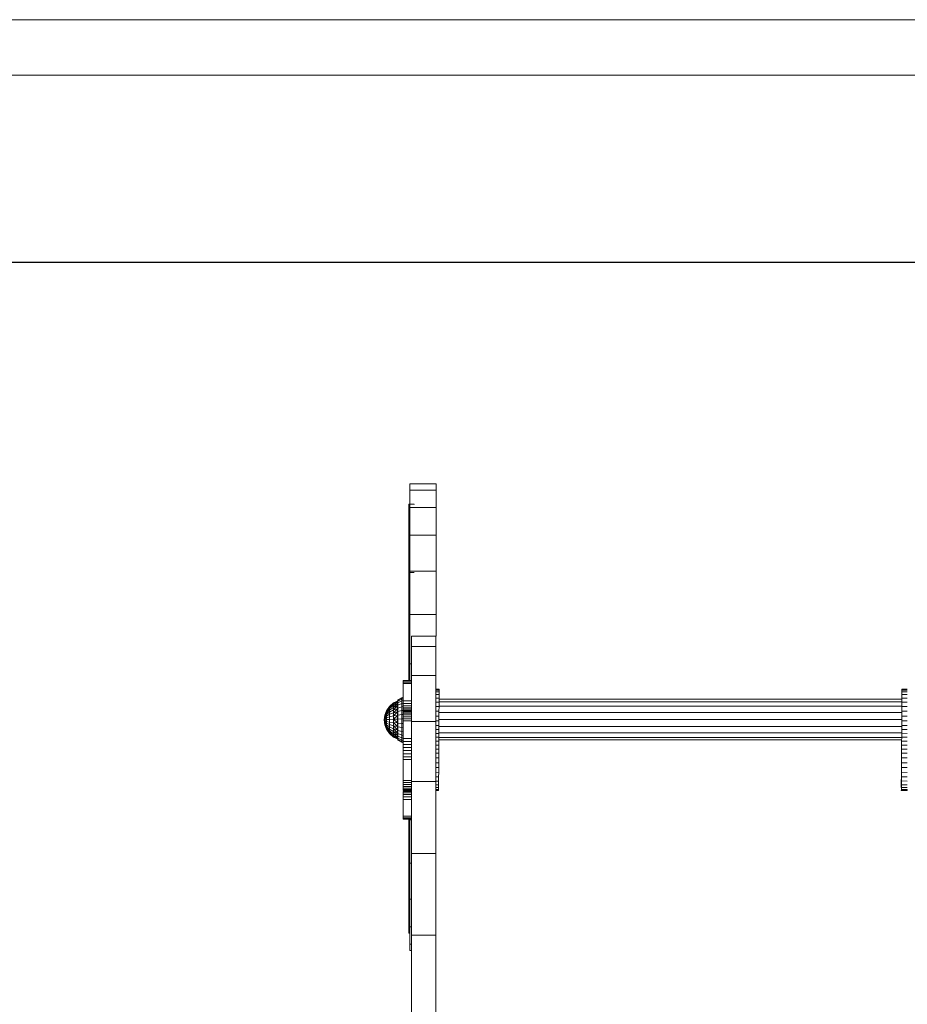
# Model space of a CAD drawing. Units: inches. Extents: x 12 to 3022, y 7 to 2136.
# Drawn here: x 2052 to 2625, y 1500 to 2136 of the extents above; entities that cross this region are included whole.
import ezdxf

# ---------------------------------------------------------------- set-up
doc = ezdxf.new("R2010")
doc.units = ezdxf.units.IN
doc.header["$MEASUREMENT"] = 0
doc.layers.add('G-ANNO-TTLB', color=6, linetype='Continuous', lineweight=9)
doc.layers.add('G-ANNO-TTLB-THIN', color=151, linetype='Continuous', lineweight=9)

# ---------------------------------------------------------------- blocks, each defined once
blk = doc.blocks.new('1037_DWG-672375-South')
at = {"lineweight": 9}
for p, q in [((24318.35, 789.13), (24318.35, 793.11)), ((24335.21, 793.11), (24318.35, 793.11)), ((24318.35, 777.8), (24318.35, 789.13)), ((24335.21, 789.13), (24318.35, 789.13)), ((24335.21, 789.13), (24335.21, 793.11)), ((24335.21, 777.8), (24335.21, 789.13)), ((24317.69, 779.88), (24317.69, 779.96)), ((24321.03, 779.96), (24317.69, 779.96)), ((24317.69, 779.96), (24317.69, 779.76)), ((24317.69, 779.52), (24317.69, 779.88)), ((24318.35, 779.88), (24317.69, 779.88)), ((24318.35, 779.76), (24317.69, 779.76)), ((24317.69, 778.87), (24317.69, 779.52)), ((24318.35, 779.52), (24317.69, 779.52)), ((24317.69, 778.14), (24317.69, 778.87)), ((24318.35, 778.87), (24317.69, 778.87)), ((24317.69, 777.22), (24317.69, 778.14)), ((24318.35, 778.14), (24317.69, 778.14)), ((24317.69, 776.12), (24317.69, 777.22)), ((24318.35, 777.22), (24317.69, 777.22)), ((24317.69, 774.83), (24317.69, 776.12)), ((24318.35, 776.12), (24317.69, 776.12)), ((24318.35, 760.02), (24318.35, 777.8)), ((24335.21, 777.8), (24318.35, 777.8)), ((24321.03, 779.88), (24321.03, 779.96)), ((24335.21, 760.02), (24335.21, 777.8)), ((24317.69, 773.36), (24317.69, 774.83)), ((24318.35, 774.83), (24317.69, 774.83)), ((24317.69, 771.72), (24317.69, 773.36)), ((24318.35, 773.36), (24317.69, 773.36)), ((24317.69, 769.89), (24317.69, 771.72)), ((24318.35, 771.72), (24317.69, 771.72)), ((24317.69, 769.02), (24317.69, 769.89)), ((24318.35, 769.89), (24317.69, 769.89)), ((24317.69, 767.83), (24317.69, 769.02)), ((24318.35, 769.02), (24317.69, 769.02)), ((24317.69, 766.4), (24317.69, 767.83)), ((24318.35, 767.83), (24317.69, 767.83)), ((24317.69, 764.79), (24317.69, 766.4)), ((24318.35, 766.4), (24317.69, 766.4)), ((24317.69, 763.07), (24317.69, 764.79)), ((24318.35, 764.79), (24317.69, 764.79)), ((24317.69, 763.07), (24317.69, 761.29)), ((24318.35, 763.07), (24317.69, 763.07)), ((24317.69, 761.29), (24317.69, 759.54)), ((24318.35, 761.29), (24317.69, 761.29)), ((24317.69, 735.53), (24317.69, 759.54)), ((24318.35, 759.54), (24317.69, 759.54)), ((24318.35, 736.69), (24318.35, 760.02)), ((24335.21, 760.02), (24318.35, 760.02)), ((24335.21, 736.69), (24335.21, 760.02)), ((24317.69, 735.87), (24317.69, 735.88)), ((24321.03, 735.88), (24317.69, 735.88)), ((24317.69, 735.88), (24317.69, 735.53)), ((24317.69, 735.88), (24317.69, 735.43)), ((24317.69, 735.88), (24317.69, 735.43)), ((24317.69, 735.52), (24317.69, 735.87)), ((24318.35, 735.87), (24317.69, 735.87)), ((24317.69, 735.87), (24317.69, 735.43)), ((24317.69, 735.87), (24317.69, 735.43)), ((24317.69, 734.82), (24317.69, 735.52)), ((24318.35, 735.52), (24317.69, 735.52)), ((24317.69, 733.78), (24317.69, 734.82)), ((24318.35, 734.82), (24317.69, 734.82)), ((24317.69, 729.96), (24317.69, 733.78)), ((24318.35, 733.78), (24317.69, 733.78)), ((24318.35, 708.74), (24318.35, 736.69)), ((24335.21, 736.69), (24318.35, 736.69)), ((24321.03, 735.87), (24321.03, 735.88)), ((24335.21, 708.74), (24335.21, 736.69)), ((24317.69, 726.01), (24317.69, 729.96)), ((24318.35, 729.96), (24317.69, 729.96)), ((24317.69, 721.94), (24317.69, 726.01)), ((24318.35, 726.01), (24317.69, 726.01)), ((24317.69, 717.76), (24317.69, 721.94)), ((24318.35, 721.94), (24317.69, 721.94)), ((24317.69, 713.46), (24317.69, 717.76)), ((24318.35, 717.76), (24317.69, 717.76)), ((24317.69, 709.06), (24317.69, 713.46)), ((24318.35, 713.46), (24317.69, 713.46)), ((24317.69, 704.55), (24317.69, 709.06)), ((24318.35, 709.06), (24317.69, 709.06)), ((24318.35, 677.06), (24318.35, 708.74)), ((24335.21, 708.74), (24318.35, 708.74)), ((24335.21, 694.86), (24335.21, 708.74)), ((24317.69, 699.03), (24317.69, 704.55)), ((24318.35, 704.55), (24317.69, 704.55)), ((24317.69, 693.4), (24317.69, 699.03)), ((24318.35, 699.03), (24317.69, 699.03)), ((24317.69, 687.66), (24317.69, 693.4)), ((24318.35, 693.4), (24317.69, 693.4)), ((24319.47, 688.24), (24319.47, 694.86)), ((24335.19, 694.86), (24319.47, 694.86)), ((24335.19, 688.24), (24335.19, 694.86)), ((24317.69, 681.82), (24317.69, 687.66)), ((24318.35, 687.66), (24317.69, 687.66)), ((24319.47, 669.39), (24319.47, 688.24)), ((24335.19, 688.24), (24319.47, 688.24)), ((24335.19, 669.39), (24335.19, 688.24)), ((24317.69, 675.91), (24317.69, 681.82)), ((24318.35, 681.82), (24317.69, 681.82)), ((24317.69, 669.91), (24317.69, 675.91)), ((24318.35, 675.91), (24317.69, 675.91)), ((24318.35, 677.06), (24318.35, 666.27)), ((24319.47, 677.06), (24318.35, 677.06)), ((24317.69, 666.27), (24317.69, 669.91)), ((24318.35, 669.91), (24317.69, 669.91)), ((24319.47, 639.81), (24319.47, 669.39)), ((24335.19, 669.39), (24319.47, 669.39)), ((24335.19, 639.81), (24335.19, 669.39)), ((24314.07, 665.93), (24314.07, 666.27)), ((24319.47, 666.27), (24314.07, 666.27)), ((24314.07, 666.27), (24314.07, 666.26)), ((24314.07, 666.26), (24314.07, 665.92)), ((24314.07, 665.25), (24314.07, 665.93)), ((24319.47, 665.93), (24314.07, 665.93)), ((24314.07, 664.23), (24314.07, 665.25)), ((24319.47, 665.25), (24314.07, 665.25)), ((24314.07, 653.12), (24314.07, 664.23)), ((24319.47, 664.23), (24314.07, 664.23)), ((24313.19, 655.13), (24310.61, 653.69)), ((24310.61, 653.55), (24313.19, 654.98)), ((24314.07, 655.4), (24313.19, 655.13)), ((24313.19, 654.98), (24314.07, 655.25)), ((24313.19, 654.98), (24313.19, 654.28)), ((24313.19, 654.28), (24314.07, 654.54)), ((24337.18, 660.69), (24335.21, 660.7)), ((24337.18, 660.08), (24335.21, 660.09)), ((24337.18, 658.91), (24335.21, 658.92)), ((24337.18, 657.21), (24335.21, 657.22)), ((24337.17, 654.89), (24335.21, 654.9)), ((24337.17, 654.89), (24337.16, 652.26)), ((24337.18, 657.21), (24337.17, 654.89)), ((24337.18, 660.69), (24337.18, 660.08)), ((24337.18, 660.08), (24337.18, 658.91)), ((24337.18, 658.91), (24337.18, 657.21)), ((24635.89, 656.92), (24635.87, 654.3)), ((24635.92, 652.27), (24635.93, 654.9)), ((24635.94, 660.09), (24635.93, 660.71)), ((24639.46, 660.69), (24635.93, 660.71)), ((24635.93, 654.9), (24635.94, 657.22)), ((24639.46, 654.89), (24635.93, 654.9)), ((24635.94, 658.92), (24635.94, 660.09)), ((24639.46, 660.08), (24635.94, 660.09)), ((24635.94, 657.22), (24635.94, 658.92)), ((24639.46, 658.91), (24635.94, 658.92)), ((24639.46, 657.21), (24635.94, 657.22)), ((24305.14, 649.39), (24303.27, 646.7)), ((24303.27, 646.64), (24305.14, 649.3)), ((24303.27, 646.53), (24305.14, 649.15)), ((24303.27, 646.35), (24305.14, 648.88)), ((24303.27, 645.84), (24305.14, 648.15)), ((24307.67, 651.75), (24305.14, 649.39)), ((24305.14, 649.3), (24307.67, 651.64)), ((24305.14, 649.15), (24307.67, 651.44)), ((24305.14, 648.88), (24307.67, 651.1)), ((24305.14, 648.15), (24307.67, 650.17)), ((24305.14, 649.39), (24305.14, 649.3)), ((24305.14, 649.15), (24305.14, 649.39)), ((24305.14, 649.3), (24305.14, 648.88)), ((24305.14, 648.88), (24305.14, 648.15)), ((24305.14, 647.13), (24307.67, 648.88)), ((24305.14, 648.15), (24305.14, 647.13)), ((24310.34, 652.91), (24307.67, 651.75)), ((24307.67, 651.64), (24310.34, 652.91)), ((24307.67, 651.64), (24310.34, 652.79)), ((24307.67, 651.1), (24310.34, 652.79)), ((24307.67, 651.1), (24310.34, 652.21)), ((24307.67, 650.17), (24310.34, 652.21)), ((24307.67, 651.64), (24307.67, 651.1)), ((24307.67, 650.17), (24310.33, 651.19)), ((24307.67, 648.88), (24310.33, 651.19)), ((24307.67, 651.1), (24307.67, 650.17)), ((24307.67, 650.17), (24307.67, 648.88)), ((24307.67, 648.88), (24310.33, 649.77)), ((24307.67, 647.27), (24310.33, 649.77)), ((24307.67, 648.88), (24307.67, 647.27)), ((24309.33, 652.35), (24310.34, 652.91)), ((24310.34, 652.21), (24310.33, 651.19)), ((24310.33, 651.19), (24310.33, 649.77)), ((24310.33, 649.77), (24310.33, 648)), ((24310.33, 648.94), (24310.61, 649.58)), ((24310.33, 648), (24310.61, 648.75)), ((24310.34, 652.91), (24310.34, 652.79)), ((24310.34, 652.79), (24310.34, 652.21)), ((24310.61, 652.93), (24313.19, 654.28)), ((24310.61, 652.93), (24310.61, 653.55)), ((24310.61, 651.83), (24313.19, 653.06)), ((24310.61, 651.83), (24310.61, 652.93)), ((24310.61, 650.31), (24310.61, 651.83)), ((24310.61, 650.31), (24313.19, 651.37)), ((24310.61, 648.42), (24310.61, 650.31)), ((24310.61, 648.42), (24313.19, 649.28)), ((24310.61, 646.24), (24310.61, 648.42)), ((24313.19, 654.28), (24313.19, 653.06)), ((24313.19, 653.06), (24314.07, 653.3)), ((24313.19, 653.06), (24313.19, 651.37)), ((24313.19, 651.37), (24314.07, 651.58)), ((24313.19, 651.37), (24313.19, 649.28)), ((24313.19, 649.28), (24314.07, 649.44)), ((24313.19, 649.28), (24313.19, 646.85)), ((24314.07, 651.41), (24314.07, 653.12)), ((24319.47, 653.12), (24314.07, 653.12)), ((24314.07, 649.92), (24314.07, 651.41)), ((24319.47, 651.41), (24314.07, 651.41)), ((24314.07, 648.67), (24314.07, 649.92)), ((24319.47, 649.92), (24314.07, 649.92)), ((24314.07, 647.67), (24314.07, 648.67)), ((24319.47, 648.67), (24314.07, 648.67)), ((24337.16, 652.26), (24335.21, 652.26)), ((24337.15, 649.39), (24335.21, 649.4)), ((24337.15, 649.39), (24337.14, 646.37)), ((24337.16, 652.26), (24337.15, 649.39)), ((24635.91, 649.59), (24337.15, 649.59)), ((24635.92, 652.56), (24337.16, 652.56)), ((24635.93, 654.15), (24337.17, 654.15)), ((24635.9, 646.38), (24635.91, 649.4)), ((24635.91, 649.4), (24635.92, 652.27)), ((24639.46, 649.39), (24635.91, 649.4)), ((24639.46, 652.26), (24635.92, 652.27)), ((24302.12, 643.78), (24301.73, 640.74)), ((24301.73, 640.74), (24302.12, 643.74)), ((24301.73, 640.74), (24302.12, 643.69)), ((24301.73, 640.74), (24302.12, 643.6)), ((24301.73, 640.74), (24302.12, 643.49)), ((24301.73, 640.74), (24302.12, 643.34)), ((24301.73, 640.74), (24302.12, 643.19)), ((24301.73, 640.74), (24302.12, 642.98)), ((24301.73, 640.74), (24302.12, 642.79)), ((24301.73, 640.74), (24302.12, 642.54)), ((24301.73, 640.74), (24302.12, 642.31)), ((24301.73, 640.74), (24302.12, 642.03)), ((24301.73, 640.74), (24302.12, 641.77)), ((24303.27, 646.7), (24302.12, 643.78)), ((24302.12, 643.74), (24303.27, 646.64)), ((24302.12, 643.69), (24303.27, 646.53)), ((24302.12, 643.6), (24303.27, 646.35)), ((24302.12, 643.49), (24303.27, 646.14)), ((24302.12, 643.34), (24303.27, 645.84)), ((24302.12, 643.19), (24303.27, 645.54)), ((24302.12, 642.98), (24303.27, 645.14)), ((24302.12, 642.79), (24303.27, 644.76)), ((24302.12, 642.54), (24303.27, 644.27)), ((24302.12, 642.31), (24303.27, 643.82)), ((24302.12, 643.78), (24302.12, 643.74)), ((24302.12, 643.69), (24302.12, 643.78)), ((24302.12, 643.74), (24302.12, 643.6)), ((24302.12, 643.49), (24302.12, 643.69)), ((24302.12, 643.6), (24302.12, 643.34)), ((24302.12, 643.19), (24302.12, 643.49)), ((24302.12, 643.34), (24302.12, 642.98)), ((24302.12, 642.03), (24303.27, 643.27)), ((24302.12, 642.79), (24302.12, 643.19)), ((24302.12, 642.98), (24302.12, 642.54)), ((24302.12, 642.31), (24302.12, 642.79)), ((24302.12, 641.77), (24303.27, 642.77)), ((24302.12, 642.54), (24302.12, 642.03)), ((24302.12, 641.77), (24302.12, 642.31)), ((24302.12, 641.47), (24303.27, 642.17)), ((24302.12, 642.03), (24302.12, 641.47)), ((24302.12, 641.19), (24302.12, 641.77)), ((24303.27, 645.14), (24305.14, 647.13)), ((24303.27, 646.14), (24303.88, 646.94)), ((24303.27, 646.7), (24303.27, 646.64)), ((24303.27, 646.53), (24303.27, 646.7)), ((24303.27, 646.35), (24303.27, 645.84)), ((24303.27, 645.54), (24303.91, 646.29)), ((24303.27, 645.54), (24303.27, 646.14)), ((24303.27, 644.27), (24305.14, 645.87)), ((24303.27, 645.84), (24303.27, 645.14)), ((24303.27, 645.14), (24303.27, 644.27)), ((24303.27, 643.27), (24305.14, 644.41)), ((24303.27, 644.27), (24303.27, 643.27)), ((24303.27, 643.27), (24303.27, 642.17)), ((24303.27, 642.17), (24305.14, 642.81)), ((24303.27, 642.17), (24303.27, 641.01)), ((24305.14, 645.87), (24307.67, 647.27)), ((24305.14, 647.13), (24305.14, 645.87)), ((24305.14, 645.87), (24305.14, 644.41)), ((24305.14, 644.41), (24307.67, 645.41)), ((24305.14, 644.41), (24305.14, 642.81)), ((24305.14, 642.81), (24307.67, 643.38)), ((24305.14, 642.81), (24305.14, 641.13)), ((24307.67, 647.27), (24310.33, 648)), ((24307.67, 645.41), (24310.33, 648)), ((24307.67, 647.27), (24307.67, 645.41)), ((24307.67, 645.41), (24310.32, 645.95)), ((24307.67, 643.38), (24310.32, 645.95)), ((24307.67, 645.41), (24307.67, 643.38)), ((24307.67, 643.38), (24310.32, 643.69)), ((24307.67, 641.24), (24310.32, 643.69)), ((24307.67, 643.38), (24307.67, 641.24)), ((24310.32, 643.69), (24310.31, 641.32)), ((24310.31, 641.32), (24310.61, 642.48)), ((24310.33, 648), (24310.32, 645.95)), ((24310.32, 645.95), (24310.61, 646.88)), ((24310.32, 645.95), (24310.32, 643.69)), ((24310.32, 644.86), (24310.61, 645.87)), ((24310.32, 643.69), (24310.61, 644.76)), ((24310.32, 642.54), (24310.65, 643.84)), ((24310.33, 647.02), (24310.5, 647.54)), ((24310.61, 646.24), (24313.19, 646.85)), ((24310.61, 643.84), (24310.61, 646.24)), ((24310.61, 643.84), (24313.19, 644.19)), ((24310.61, 641.33), (24310.61, 643.84)), ((24313.19, 646.85), (24314.07, 646.97)), ((24313.19, 646.85), (24313.19, 644.19)), ((24313.19, 644.19), (24314.07, 644.25)), ((24313.19, 644.19), (24313.19, 641.39)), ((24314.07, 646.95), (24314.07, 647.67)), ((24319.47, 647.67), (24314.07, 647.67)), ((24319.47, 646.95), (24314.07, 646.95)), ((24314.07, 646.58), (24314.07, 646.75)), ((24319.47, 646.75), (24314.07, 646.75)), ((24314.07, 646.75), (24314.07, 646.42)), ((24314.07, 646.02), (24314.07, 646.58)), ((24319.47, 646.58), (24314.07, 646.58)), ((24314.07, 646.42), (24314.07, 646.53)), ((24319.47, 646.42), (24314.07, 646.42)), ((24314.07, 645.17), (24314.07, 646.02)), ((24319.47, 646.02), (24314.07, 646.02)), ((24314.07, 644.09), (24314.07, 645.17)), ((24319.47, 645.17), (24314.07, 645.17)), ((24314.07, 642.86), (24314.07, 644.09)), ((24319.47, 644.09), (24314.07, 644.09)), ((24314.07, 641.56), (24314.07, 642.86)), ((24319.47, 642.86), (24314.07, 642.86)), ((24337.14, 646.37), (24335.21, 646.38)), ((24337.13, 643.28), (24335.21, 643.29)), ((24337.13, 643.28), (24337.11, 640.2)), ((24337.14, 646.37), (24337.13, 643.28)), ((24635.89, 645.58), (24337.13, 645.58)), ((24635.87, 640.21), (24635.88, 643.29)), ((24635.88, 643.29), (24635.9, 646.38)), ((24639.46, 643.28), (24635.88, 643.29)), ((24639.46, 646.37), (24635.9, 646.38)), ((24301.73, 640.74), (24302.12, 641.47)), ((24301.73, 640.74), (24302.12, 641.19)), ((24301.73, 640.74), (24302.12, 640.88)), ((24301.73, 640.74), (24302.12, 640.28)), ((24301.73, 640.74), (24302.12, 639.7)), ((24301.73, 640.74), (24302.12, 639.16)), ((24301.73, 640.74), (24302.12, 638.69)), ((24301.73, 640.74), (24302.12, 638.29)), ((24301.73, 640.74), (24302.12, 637.98)), ((24301.73, 640.74), (24302.12, 637.78)), ((24301.73, 640.74), (24302.12, 637.7)), ((24301.73, 640.74), (24302.12, 637.73)), ((24301.73, 640.74), (24302.12, 637.88)), ((24301.73, 640.74), (24302.12, 638.13)), ((24301.73, 640.74), (24302.12, 638.49)), ((24301.73, 640.74), (24302.12, 638.93)), ((24301.73, 640.74), (24302.12, 639.45)), ((24301.73, 640.74), (24302.12, 640.01)), ((24301.73, 640.74), (24302.12, 640.6)), ((24302.12, 641.19), (24303.27, 641.63)), ((24302.12, 641.47), (24302.12, 640.88)), ((24302.12, 640.6), (24302.12, 641.19)), ((24302.12, 640.88), (24303.27, 641.01)), ((24302.12, 640.88), (24302.12, 640.28)), ((24302.12, 640.6), (24303.27, 640.47)), ((24302.12, 640.01), (24302.12, 640.6)), ((24302.12, 640.28), (24303.27, 639.84)), ((24302.12, 640.28), (24302.12, 639.7)), ((24302.12, 640.01), (24303.27, 639.31)), ((24302.12, 639.45), (24302.12, 640.01)), ((24302.12, 639.7), (24303.27, 638.71)), ((24302.12, 639.7), (24302.12, 639.16)), ((24302.12, 639.45), (24303.27, 638.21)), ((24302.12, 638.93), (24302.12, 639.45)), ((24302.12, 639.16), (24303.27, 637.65)), ((24302.12, 639.16), (24302.12, 638.69)), ((24302.12, 638.93), (24303.27, 637.2)), ((24302.12, 638.49), (24302.12, 638.93)), ((24302.12, 638.69), (24303.27, 636.71)), ((24302.12, 638.69), (24302.12, 638.29)), ((24302.12, 638.49), (24303.27, 636.33)), ((24302.12, 638.13), (24302.12, 638.49)), ((24302.12, 638.29), (24303.27, 635.93)), ((24302.12, 638.29), (24302.12, 637.98)), ((24302.12, 638.13), (24303.27, 635.63)), ((24302.12, 637.88), (24302.12, 638.13)), ((24302.12, 637.98), (24303.27, 635.33)), ((24302.12, 637.98), (24302.12, 637.78)), ((24302.12, 637.88), (24303.27, 635.13)), ((24302.12, 637.73), (24302.12, 637.88)), ((24302.12, 637.78), (24303.27, 634.94)), ((24302.12, 637.78), (24302.12, 637.7)), ((24302.12, 637.73), (24303.27, 634.84)), ((24302.12, 637.7), (24302.12, 637.73)), ((24302.12, 637.7), (24303.27, 634.78)), ((24303.27, 641.01), (24305.14, 641.13)), ((24303.27, 641.01), (24303.27, 639.84)), ((24303.27, 639.84), (24305.14, 639.44)), ((24303.27, 639.84), (24303.27, 638.71)), ((24303.27, 638.71), (24305.14, 637.79)), ((24303.27, 638.71), (24303.27, 637.65)), ((24303.27, 637.65), (24305.14, 636.26)), ((24303.27, 637.65), (24303.27, 636.71)), ((24303.27, 636.71), (24305.14, 634.9)), ((24303.27, 636.71), (24303.27, 635.93)), ((24303.27, 635.93), (24305.14, 633.76)), ((24303.27, 635.93), (24303.27, 635.33)), ((24303.27, 635.63), (24303.8, 634.98)), ((24305.14, 641.13), (24307.67, 641.24)), ((24305.14, 641.13), (24305.14, 639.44)), ((24305.14, 639.44), (24307.67, 639.08)), ((24305.14, 639.44), (24305.14, 637.79)), ((24305.14, 637.79), (24307.67, 636.99)), ((24305.14, 637.79), (24305.14, 636.26)), ((24305.14, 636.26), (24307.67, 635.04)), ((24305.14, 636.26), (24305.14, 634.9)), ((24307.67, 641.24), (24310.31, 641.32)), ((24307.67, 641.24), (24310.3, 638.93)), ((24307.67, 641.24), (24307.67, 639.08)), ((24307.67, 639.08), (24310.3, 638.93)), ((24307.67, 639.08), (24310.3, 636.6)), ((24307.67, 639.08), (24307.67, 636.99)), ((24307.67, 636.99), (24310.3, 636.6)), ((24307.67, 636.99), (24310.29, 634.43)), ((24307.67, 636.99), (24307.67, 635.04)), ((24310.3, 636.6), (24310.29, 634.43)), ((24310.31, 641.32), (24310.3, 638.93)), ((24310.3, 638.93), (24310.61, 637.91)), ((24310.3, 638.93), (24310.3, 636.6)), ((24310.3, 636.6), (24310.61, 635.71)), ((24310.31, 641.32), (24310.61, 640.21)), ((24310.61, 641.33), (24313.19, 641.39)), ((24310.61, 638.79), (24310.61, 641.33)), ((24310.61, 636.33), (24310.61, 638.79)), ((24310.61, 638.79), (24313.19, 638.57)), ((24310.61, 634.03), (24310.61, 636.33)), ((24310.61, 636.33), (24313.19, 635.84)), ((24313.19, 641.39), (24314.07, 641.41)), ((24313.19, 641.39), (24313.19, 638.57)), ((24313.19, 638.57), (24314.07, 638.53)), ((24313.19, 638.57), (24313.19, 635.84)), ((24313.19, 635.84), (24314.07, 635.74)), ((24313.19, 635.84), (24313.19, 633.29)), ((24314.07, 640.27), (24314.07, 641.56)), ((24319.47, 641.56), (24314.07, 641.56)), ((24314.07, 628.72), (24314.07, 640.27)), ((24319.47, 640.27), (24314.07, 640.27)), ((24319.47, 601.02), (24319.47, 639.81)), ((24335.19, 639.81), (24319.47, 639.81)), ((24335.19, 601.02), (24335.19, 639.81)), ((24337.11, 640.2), (24335.21, 640.2)), ((24337.1, 637.2), (24335.21, 637.2)), ((24337.1, 637.2), (24337.09, 634.68)), ((24337.11, 640.2), (24337.1, 637.2)), ((24635.85, 636.46), (24337.1, 636.46)), ((24635.87, 641.02), (24337.12, 641.02)), ((24635.85, 634.69), (24635.86, 637.21)), ((24635.86, 637.21), (24635.87, 640.21)), ((24639.46, 637.2), (24635.86, 637.21)), ((24639.46, 640.2), (24635.87, 640.21)), ((24303.27, 635.33), (24305.14, 632.89)), ((24303.27, 635.13), (24305.14, 632.59)), ((24303.27, 634.84), (24303.27, 635.13)), ((24303.27, 634.98), (24303.27, 634.94)), ((24303.27, 634.94), (24305.14, 632.33)), ((24303.27, 634.94), (24303.27, 634.78)), ((24303.27, 634.84), (24305.14, 632.17)), ((24303.27, 634.78), (24303.27, 634.84)), ((24303.27, 634.78), (24305.14, 632.08)), ((24305.14, 634.9), (24307.67, 633.31)), ((24305.14, 634.9), (24305.14, 633.76)), ((24305.14, 633.76), (24307.67, 631.86)), ((24305.14, 633.76), (24305.14, 632.89)), ((24305.14, 632.89), (24307.67, 630.76)), ((24305.14, 632.89), (24305.14, 632.33)), ((24305.14, 632.33), (24307.67, 630.03)), ((24305.14, 632.17), (24307.67, 629.84)), ((24305.14, 632.08), (24305.14, 632.17)), ((24305.14, 632.08), (24307.67, 629.72)), ((24307.67, 635.04), (24310.29, 634.43)), ((24307.67, 635.04), (24310.29, 632.5)), ((24307.67, 635.04), (24307.67, 633.31)), ((24307.67, 633.31), (24310.29, 632.5)), ((24307.67, 633.31), (24310.29, 630.88)), ((24307.67, 633.31), (24307.67, 631.86)), ((24307.67, 631.86), (24310.29, 630.88)), ((24307.67, 631.86), (24310.28, 629.64)), ((24307.67, 631.86), (24307.67, 630.76)), ((24307.67, 630.76), (24310.28, 629.64)), ((24307.67, 630.76), (24310.28, 628.83)), ((24307.67, 630.76), (24307.67, 630.03)), ((24307.67, 630.03), (24310.28, 628.83)), ((24307.67, 630.03), (24310.28, 628.48)), ((24307.67, 630.03), (24307.67, 629.72)), ((24307.67, 629.72), (24307.67, 629.84)), ((24307.67, 629.84), (24310.28, 628.48)), ((24307.67, 629.84), (24310.28, 628.61)), ((24307.67, 629.72), (24310.28, 628.48)), ((24309.22, 629.32), (24310.28, 628.61)), ((24310.29, 630.88), (24310.28, 629.64)), ((24310.28, 629.64), (24310.28, 628.83)), ((24310.29, 634.43), (24310.29, 632.5)), ((24310.29, 632.5), (24310.29, 630.88)), ((24310.61, 632), (24310.61, 634.03)), ((24310.61, 634.03), (24313.19, 633.29)), ((24310.61, 630.3), (24310.61, 632)), ((24310.61, 632), (24313.19, 631.03)), ((24310.61, 629), (24310.61, 630.3)), ((24310.61, 630.3), (24313.19, 629.14)), ((24313.19, 633.29), (24314.07, 633.15)), ((24313.19, 633.29), (24313.19, 631.03)), ((24313.19, 631.03), (24314.07, 630.84)), ((24313.19, 631.03), (24313.19, 629.14)), ((24313.19, 629.14), (24314.07, 628.92)), ((24313.19, 629.14), (24313.19, 627.7)), ((24337.09, 634.68), (24335.21, 634.68)), ((24337.08, 632.13), (24335.21, 632.13)), ((24337.06, 629.56), (24335.21, 629.57)), ((24337.06, 629.56), (24337.05, 626.99)), ((24337.08, 632.13), (24337.06, 629.56)), ((24635.82, 629.48), (24337.06, 629.48)), ((24337.09, 634.68), (24337.08, 632.13)), ((24635.83, 632.45), (24337.08, 632.46)), ((24635.81, 627), (24635.82, 629.57)), ((24635.82, 629.57), (24635.83, 632.14)), ((24639.46, 629.56), (24635.82, 629.57)), ((24635.83, 632.14), (24635.85, 634.69)), ((24639.46, 632.13), (24635.83, 632.14)), ((24639.46, 634.68), (24635.85, 634.69)), ((24310.28, 628.83), (24310.28, 628.48)), ((24310.28, 628.48), (24310.28, 628.61)), ((24310.61, 628.15), (24310.61, 629)), ((24310.61, 629), (24313.19, 627.7)), ((24310.61, 627.79), (24310.61, 628.15)), ((24310.61, 628.15), (24313.19, 626.75)), ((24310.61, 627.92), (24310.61, 627.79)), ((24310.61, 627.92), (24313.19, 626.5)), ((24310.61, 627.79), (24313.19, 626.35)), ((24313.19, 627.7), (24314.07, 627.44)), ((24313.19, 627.7), (24313.19, 626.75)), ((24313.19, 626.75), (24314.07, 626.49)), ((24313.19, 626.75), (24313.19, 626.35)), ((24313.19, 626.5), (24314.07, 626.22)), ((24313.19, 626.35), (24313.19, 626.5)), ((24313.19, 626.35), (24314.07, 626.07)), ((24314.07, 626.88), (24314.07, 628.72)), ((24319.47, 628.72), (24314.07, 628.72)), ((24314.07, 624.95), (24314.07, 626.88)), ((24319.47, 626.88), (24314.07, 626.88)), ((24314.07, 622.98), (24314.07, 624.95)), ((24319.47, 624.95), (24314.07, 624.95)), ((24314.07, 620.98), (24314.07, 622.98)), ((24319.47, 622.98), (24314.07, 622.98)), ((24337.05, 626.99), (24335.21, 626.99)), ((24337.03, 624.41), (24335.21, 624.42)), ((24337.03, 624.41), (24337.02, 621.85)), ((24337.05, 626.99), (24337.03, 624.41)), ((24635.81, 627.9), (24337.05, 627.9)), ((24635.78, 621.86), (24635.79, 624.42)), ((24635.79, 624.42), (24635.81, 627)), ((24639.46, 624.41), (24635.79, 624.42)), ((24639.46, 626.99), (24635.81, 627)), ((24314.07, 619), (24314.07, 620.98)), ((24319.47, 620.98), (24314.07, 620.98)), ((24314.07, 617.06), (24314.07, 619)), ((24319.47, 619), (24314.07, 619)), ((24314.07, 615.19), (24314.07, 617.06)), ((24319.47, 617.06), (24314.07, 617.06)), ((24337.02, 621.85), (24335.21, 621.85)), ((24337, 619.3), (24335.21, 619.31)), ((24337, 619.3), (24336.99, 616.27)), ((24337.02, 621.85), (24337, 619.3)), ((24635.66, 618.71), (24635.65, 615.74)), ((24635.67, 621.23), (24635.66, 618.71)), ((24635.74, 616.28), (24635.76, 619.31)), ((24635.76, 619.31), (24635.78, 621.86)), ((24639.46, 619.3), (24635.76, 619.31)), ((24639.46, 621.85), (24635.78, 621.86)), ((24314.07, 601.64), (24314.07, 615.19)), ((24319.47, 615.19), (24314.07, 615.19)), ((24336.99, 616.27), (24335.21, 616.28)), ((24336.97, 613.15), (24335.21, 613.16)), ((24336.95, 610.02), (24335.21, 610.03)), ((24336.95, 610.02), (24336.93, 606.96)), ((24336.97, 613.15), (24336.95, 610.02)), ((24336.99, 616.27), (24336.97, 613.15)), ((24635.63, 612.73), (24635.62, 609.72)), ((24635.65, 615.74), (24635.63, 612.73)), ((24635.69, 606.97), (24635.7, 610.03)), ((24635.7, 610.03), (24635.72, 613.16)), ((24639.46, 610.02), (24635.7, 610.03)), ((24635.72, 613.16), (24635.74, 616.28)), ((24639.46, 613.15), (24635.72, 613.16)), ((24639.46, 616.27), (24635.74, 616.28)), ((24336.93, 606.96), (24335.21, 606.97)), ((24336.91, 604.05), (24335.21, 604.05)), ((24336.91, 604.05), (24336.89, 601.36)), ((24336.93, 606.96), (24336.91, 604.05)), ((24635.6, 603.91), (24635.59, 601.2)), ((24635.61, 606.77), (24635.6, 603.91)), ((24635.62, 609.72), (24635.61, 606.77)), ((24635.65, 601.38), (24635.67, 604.06)), ((24635.67, 604.06), (24635.69, 606.97)), ((24639.46, 604.05), (24635.67, 604.06)), ((24639.46, 606.96), (24635.69, 606.97)), ((24314.07, 600.33), (24314.07, 601.64)), ((24319.47, 601.64), (24314.07, 601.64)), ((24314.07, 599.02), (24314.07, 600.33)), ((24319.47, 600.33), (24314.07, 600.33)), ((24314.07, 597.79), (24314.07, 599.02)), ((24319.47, 599.02), (24314.07, 599.02)), ((24314.07, 596.72), (24314.07, 597.79)), ((24319.47, 597.79), (24314.07, 597.79)), ((24319.47, 554.52), (24319.47, 601.02)), ((24335.19, 601.02), (24319.47, 601.02)), ((24335.19, 554.52), (24335.19, 601.02)), ((24336.89, 601.36), (24335.21, 601.37)), ((24336.87, 598.98), (24335.21, 598.99)), ((24336.87, 598.98), (24336.86, 597.23)), ((24336.89, 601.36), (24336.87, 598.98)), ((24635.59, 601.2), (24635.58, 598.69)), ((24635.58, 598.69), (24635.58, 597.24)), ((24635.62, 597.24), (24635.63, 599)), ((24635.63, 599), (24635.65, 601.38)), ((24639.46, 598.98), (24635.63, 599)), ((24639.46, 601.36), (24635.65, 601.38)), ((24314.07, 595.88), (24314.07, 596.72)), ((24319.47, 596.72), (24314.07, 596.72)), ((24314.07, 595.35), (24314.07, 595.88)), ((24319.47, 595.88), (24314.07, 595.88)), ((24314.07, 595.72), (24314.07, 595.78)), ((24319.47, 595.78), (24314.07, 595.78)), ((24314.07, 595.78), (24314.07, 595.2)), ((24314.07, 595.2), (24314.07, 595.35)), ((24319.47, 595.35), (24314.07, 595.35)), ((24319.47, 595.2), (24314.07, 595.2)), ((24314.07, 593.77), (24314.07, 594.7)), ((24319.47, 594.7), (24314.07, 594.7)), ((24314.07, 592.59), (24314.07, 593.77)), ((24319.47, 593.77), (24314.07, 593.77)), ((24314.07, 591.17), (24314.07, 592.59)), ((24319.47, 592.59), (24314.07, 592.59)), ((24314.07, 589.53), (24314.07, 591.17)), ((24319.47, 591.17), (24314.07, 591.17)), ((24336.86, 597.23), (24335.21, 597.23)), ((24336.85, 595.98), (24335.21, 595.99)), ((24336.83, 595.29), (24335.21, 595.3)), ((24336.82, 595.18), (24335.21, 595.19)), ((24336.83, 595.29), (24336.82, 595.18)), ((24336.85, 595.98), (24336.83, 595.29)), ((24336.86, 597.23), (24336.85, 595.98)), ((24639.44, 595.18), (24635.58, 595.19)), ((24635.59, 595.3), (24635.6, 595.99)), ((24639.45, 595.29), (24635.59, 595.3)), ((24635.6, 595.99), (24635.62, 597.24)), ((24639.46, 595.98), (24635.6, 595.99)), ((24639.46, 597.23), (24635.62, 597.24)), ((24639.45, 595.29), (24639.44, 595.18)), ((24639.46, 595.98), (24639.45, 595.29)), ((24314.07, 578.59), (24314.07, 589.53)), ((24319.47, 589.53), (24314.07, 589.53)), ((24314.07, 577.62), (24314.07, 578.59)), ((24319.47, 578.59), (24314.07, 578.59)), ((24314.07, 577.01), (24314.07, 577.62)), ((24319.47, 577.62), (24314.07, 577.62)), ((24314.07, 576.76), (24314.07, 577.01)), ((24319.47, 577.01), (24314.07, 577.01)), ((24314.07, 576.85), (24314.07, 576.76)), ((24319.47, 576.76), (24314.07, 576.76)), ((24317.69, 574.53), (24317.69, 576.76)), ((24317.69, 573.54), (24317.69, 574.53)), ((24318.35, 574.53), (24317.69, 574.53)), ((24317.69, 572.31), (24317.69, 573.54)), ((24318.35, 573.54), (24317.69, 573.54)), ((24317.69, 570.91), (24317.69, 572.31)), ((24318.35, 572.31), (24317.69, 572.31)), ((24318.35, 548.44), (24318.35, 576.39)), ((24319.47, 576.39), (24318.35, 576.39)), ((24317.69, 569.4), (24317.69, 570.91)), ((24318.35, 570.91), (24317.69, 570.91)), ((24317.69, 567.84), (24317.69, 569.4)), ((24318.35, 569.4), (24317.69, 569.4)), ((24317.69, 566.29), (24317.69, 567.84)), ((24318.35, 567.84), (24317.69, 567.84)), ((24317.69, 564.82), (24317.69, 566.29)), ((24318.35, 566.29), (24317.69, 566.29)), ((24317.69, 560.52), (24317.69, 564.82)), ((24318.35, 564.82), (24317.69, 564.82)), ((24317.69, 556.34), (24317.69, 560.52)), ((24318.35, 560.52), (24317.69, 560.52)), ((24317.69, 552.27), (24317.69, 556.34)), ((24318.35, 556.34), (24317.69, 556.34)), ((24319.47, 501.82), (24319.47, 554.52)), ((24335.19, 554.52), (24319.47, 554.52)), ((24335.19, 501.82), (24335.19, 554.52)), ((24317.69, 548.33), (24317.69, 552.27)), ((24318.35, 552.27), (24317.69, 552.27)), ((24317.69, 544.51), (24317.69, 548.33)), ((24318.43, 548.33), (24317.69, 548.33)), ((24318.35, 525.12), (24318.35, 548.44)), ((24319.47, 548.44), (24318.35, 548.44)), ((24317.69, 540.83), (24317.69, 544.51)), ((24318.35, 544.51), (24317.69, 544.51)), ((24317.69, 537.28), (24317.69, 540.83)), ((24318.35, 540.83), (24317.69, 540.83)), ((24317.69, 533.22), (24317.69, 537.28)), ((24318.35, 537.28), (24317.69, 537.28)), ((24317.69, 529.37), (24317.69, 533.22)), ((24318.35, 533.22), (24317.69, 533.22)), ((24317.69, 525.76), (24317.69, 529.37)), ((24318.35, 529.37), (24317.69, 529.37)), ((24317.69, 522.38), (24317.69, 525.76)), ((24318.35, 525.76), (24317.69, 525.76)), ((24317.69, 519.23), (24317.69, 522.38)), ((24318.35, 522.38), (24317.69, 522.38)), ((24318.35, 507.34), (24318.35, 525.12)), ((24319.47, 525.12), (24318.35, 525.12)), ((24317.69, 516.33), (24317.69, 519.23)), ((24318.35, 519.23), (24317.69, 519.23)), ((24317.69, 513.68), (24317.69, 516.33)), ((24318.35, 516.33), (24317.69, 516.33)), ((24317.69, 511.7), (24317.69, 513.68)), ((24318.35, 513.68), (24317.69, 513.68)), ((24317.69, 509.9), (24317.69, 511.7)), ((24318.35, 511.7), (24317.69, 511.7)), ((24317.69, 508.28), (24317.69, 509.9)), ((24318.35, 509.9), (24317.69, 509.9)), ((24317.69, 506.84), (24317.69, 508.28)), ((24318.35, 508.28), (24317.69, 508.28)), ((24317.69, 505.58), (24317.69, 506.84)), ((24318.35, 506.84), (24317.69, 506.84)), ((24317.69, 504.5), (24317.69, 505.58)), ((24318.35, 505.58), (24317.69, 505.58)), ((24317.69, 503.6), (24317.69, 504.5)), ((24318.35, 504.5), (24317.69, 504.5)), ((24317.69, 503.88), (24317.69, 503.53)), ((24317.69, 503.28), (24317.69, 503.63)), ((24317.69, 503.53), (24317.69, 503.6)), ((24318.35, 503.6), (24317.69, 503.6)), ((24318.35, 503.53), (24317.69, 503.53)), ((24317.69, 503.3), (24317.69, 503.28)), ((24318.35, 503.3), (24317.69, 503.3)), ((24318.35, 503.28), (24317.69, 503.28)), ((24318.35, 496), (24318.35, 507.34)), ((24319.47, 507.34), (24318.35, 507.34)), ((24318.35, 492.02), (24318.35, 496)), ((24319.47, 496), (24318.35, 496)), ((24319.47, 501.82), (24319.47, 444.44)), ((24335.19, 501.82), (24319.47, 501.82)), ((24335.19, 444.44), (24335.19, 501.82)), ((24319.47, 492.02), (24318.35, 492.02))]:
    blk.add_line(p, q, dxfattribs=at)
blk = doc.blocks.new('A3 NGANG - A3 NGANG-450190-Superstructure')
at = {"layer": 'G-ANNO-TTLB-THIN'}
for p, q in [((422.5, 296), (2.5, 296)), ((417.5, 291), (22.5, 291))]:
    blk.add_line(p, q, dxfattribs=at)

msp = doc.modelspace()

# ---------------------------------------------------------------- linework, layer by layer
msp.add_lwpolyline([(234.9, 1979.12), (2898.9, 1979.12), (2898.9, 874.12), (234.9, 874.12)], close=True)

# ---------------------------------------------------------------- block references
at = {"lineweight": 9}
msp.add_blockref('1037_DWG-672375-South', (-22014, 1042.89), dxfattribs=at)
at = {"layer": 'G-ANNO-TTLB', "xscale": 7.1663616, "yscale": 7.1663616, "zscale": 7.1663616}
msp.add_blockref('A3 NGANG - A3 NGANG-450190-Superstructure', (-5.91, 14.29), dxfattribs=at)

doc.saveas('drawing.dxf')
